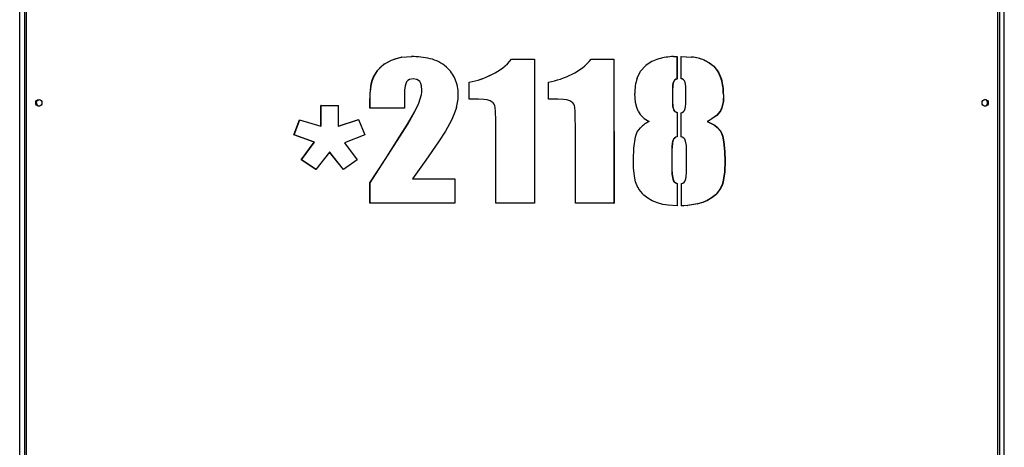
# Model space of a CAD drawing. Units: millimetres. Extents: x -1 to 297, y 0 to 200.
# Drawn here: x 72 to 82, y 56 to 61 of the extents above; entities that cross this region are included whole.
import ezdxf

# ---------------------------------------------------------------- set-up
doc = ezdxf.new("R2010")
doc.units = ezdxf.units.MM

msp = doc.modelspace()

# ---------------------------------------------------------------- linework, layer by layer
at = {"color": 7, "linetype": 'Continuous', "lineweight": 25}
for p, q in [((72.4402, 39.1112), (72.4402, 75.8029)), ((72.4902, 75.8029), (72.4902, 39.1112)), ((82.4402, 75.8029), (82.4402, 39.1112)), ((82.4902, 39.1112), (82.4902, 75.8029)), ((72.508, 75.7529), (72.508, 38.9445)), ((82.4225, 38.9445), (82.4225, 75.7529)), ((76.1577, 60.1576), (76.2342, 60.2008)), ((76.1596, 60.1576), (76.236, 60.2008)), ((76.236, 60.2008), (76.2342, 60.2008)), ((76.3351, 60.2286), (76.4401, 60.2364)), ((76.3368, 60.2286), (76.3351, 60.2286)), ((76.3368, 60.2286), (76.4416, 60.2364)), ((77.4614, 60.209), (77.694, 60.2092)), ((77.4614, 60.209), (77.4614, 60.209)), ((77.6937, 60.2092), (77.6948, 58.7391)), ((77.694, 60.2092), (77.6951, 58.7391)), ((78.2737, 60.2096), (78.5061, 60.2098)), ((78.5046, 60.2098), (78.5057, 58.7397)), ((78.5061, 60.2098), (78.5072, 58.7397)), ((79.1136, 60.2369), (79.1408, 60.238)), ((79.1408, 60.238), (79.1515, 60.2383)), ((79.149, 60.2383), (79.1492, 60.01)), ((79.1515, 60.2383), (79.1516, 60.01)), ((79.1878, 60.2382), (79.2986, 60.2311)), ((79.1903, 60.2382), (79.3013, 60.2311)), ((79.1909, 60.0102), (79.1903, 60.2382)), ((79.2986, 60.2311), (79.3013, 60.2311)), ((76.1596, 60.1576), (76.1577, 60.1576)), ((79.4269, 60.1993), (79.4298, 60.1993)), ((79.4269, 60.1993), (79.4786, 60.1737)), ((79.4298, 60.1993), (79.4815, 60.1737)), ((79.4786, 60.1737), (79.4815, 60.1737)), ((79.4786, 60.1737), (79.5237, 60.138)), ((79.4815, 60.1737), (79.5267, 60.138)), ((79.5237, 60.138), (79.5267, 60.138)), ((76.053, 60.03), (76.0949, 60.0963)), ((76.055, 60.03), (76.053, 60.03)), ((76.055, 60.03), (76.0969, 60.0963)), ((76.0969, 60.0963), (76.0949, 60.0963)), ((76.456, 60.0103), (76.4181, 60.0022)), ((76.4934, 60.0033), (76.456, 60.0103)), ((76.4575, 60.0103), (76.456, 60.0103)), ((76.4948, 60.0033), (76.4575, 60.0103)), ((76.4948, 60.0033), (76.4934, 60.0033)), ((77.266, 60.0548), (77.2657, 60.0548)), ((79.1492, 60.01), (79.1382, 60.0064)), ((79.1382, 60.0064), (79.1406, 60.0064)), ((79.1516, 60.01), (79.1406, 60.0064)), ((79.1492, 60.01), (79.1516, 60.01)), ((79.2019, 60.0072), (79.1909, 60.0102)), ((79.6007, 60.0056), (79.6038, 60.0056)), ((76.0164, 59.859), (76.0278, 59.956)), ((76.0185, 59.859), (76.0299, 59.956)), ((76.0299, 59.956), (76.0278, 59.956)), ((76.3733, 59.9368), (76.3685, 59.8922)), ((76.3891, 59.9776), (76.3733, 59.9368)), ((76.5244, 59.9808), (76.523, 59.9808)), ((76.545, 59.8914), (76.5411, 59.9385)), ((76.5424, 59.9385), (76.5411, 59.9385)), ((76.5463, 59.8914), (76.5424, 59.9385)), ((77.0267, 59.8019), (77.0266, 59.9733)), ((77.0272, 59.9733), (77.0266, 59.9733)), ((77.0273, 59.8019), (77.0272, 59.9733)), ((77.8392, 59.8025), (77.8391, 59.9739)), ((79.1036, 59.9395), (79.1026, 59.8896)), ((79.1036, 59.9395), (79.106, 59.9395)), ((79.106, 59.9395), (79.105, 59.8896)), ((79.1162, 59.9864), (79.1186, 59.9864)), ((79.2286, 59.9809), (79.225, 59.9883)), ((79.2312, 59.9731), (79.2286, 59.9809)), ((79.2382, 59.9319), (79.2312, 59.9731)), ((79.2393, 59.8897), (79.2382, 59.9319)), ((76.0143, 59.7612), (76.0164, 59.859)), ((76.0185, 59.859), (76.0164, 59.859)), ((76.0164, 59.7612), (76.0185, 59.859)), ((76.3675, 59.87), (76.3672, 59.8477)), ((76.3672, 59.8477), (76.3673, 59.7078)), ((76.3685, 59.8922), (76.3675, 59.87)), ((76.5129, 59.759), (76.5405, 59.8485)), ((76.5143, 59.759), (76.5418, 59.8485)), ((76.5405, 59.8485), (76.5438, 59.8699)), ((76.5418, 59.8485), (76.5405, 59.8485)), ((76.5418, 59.8485), (76.5451, 59.8699)), ((76.5438, 59.8699), (76.545, 59.8914)), ((76.5451, 59.8699), (76.5438, 59.8699)), ((76.5463, 59.8914), (76.545, 59.8914)), ((76.5451, 59.8699), (76.5463, 59.8914)), ((77.0657, 59.8019), (77.0267, 59.8019)), ((77.1221, 59.8012), (77.0657, 59.8019)), ((77.0663, 59.8019), (77.0657, 59.8019)), ((77.1226, 59.8012), (77.0663, 59.8019)), ((77.1783, 59.7976), (77.1221, 59.8012)), ((77.1226, 59.8012), (77.1221, 59.8012)), ((77.1787, 59.7976), (77.1226, 59.8012)), ((77.2109, 59.7935), (77.1783, 59.7976)), ((77.1787, 59.7976), (77.1783, 59.7976)), ((77.2113, 59.7935), (77.1787, 59.7976)), ((77.8778, 59.8025), (77.8387, 59.8025)), ((77.8784, 59.8025), (77.8392, 59.8025)), ((77.8778, 59.8025), (77.8784, 59.8025)), ((77.9347, 59.8018), (77.8784, 59.8025)), ((77.9909, 59.7982), (77.9347, 59.8018)), ((78.0235, 59.7941), (77.9909, 59.7982)), ((78.725, 59.7657), (78.7173, 59.8588)), ((79.1026, 59.8896), (79.105, 59.8896)), ((79.1026, 59.8896), (79.1027, 59.778)), ((79.105, 59.8896), (79.105, 59.778)), ((79.2393, 59.789), (79.2393, 59.8897)), ((79.6226, 59.8504), (79.6195, 59.7788)), ((79.6257, 59.8504), (79.6226, 59.7788)), ((79.6226, 59.8504), (79.6257, 59.8504)), ((75.5129, 59.7363), (75.6904, 59.7364)), ((75.513, 59.5243), (75.5129, 59.7363)), ((75.5157, 59.7363), (75.5129, 59.7363)), ((75.5157, 59.7363), (75.693, 59.7364)), ((75.5159, 59.5243), (75.5157, 59.7363)), ((75.6904, 59.7364), (75.6906, 59.5245)), ((76.0143, 59.7076), (76.0143, 59.7612)), ((76.0164, 59.7612), (76.0143, 59.7612)), ((76.3673, 59.7078), (76.0143, 59.7076)), ((76.0164, 59.7076), (76.0164, 59.7612)), ((76.4725, 59.6739), (76.5129, 59.759)), ((76.4739, 59.6739), (76.5143, 59.759)), ((76.5143, 59.759), (76.5129, 59.759)), ((77.2422, 59.7843), (77.2109, 59.7935)), ((77.2113, 59.7935), (77.2109, 59.7935)), ((77.2425, 59.7843), (77.2113, 59.7935)), ((77.2727, 59.7635), (77.2422, 59.7843)), ((77.2425, 59.7843), (77.2422, 59.7843)), ((77.273, 59.7635), (77.2425, 59.7843)), ((77.273, 59.7635), (77.2727, 59.7635)), ((77.2931, 59.7194), (77.2907, 59.7322)), ((77.2909, 59.7322), (77.2907, 59.7322)), ((77.2933, 59.7194), (77.2909, 59.7322)), ((77.2945, 59.7064), (77.2931, 59.7194)), ((77.2933, 59.7194), (77.2931, 59.7194)), ((77.2948, 59.7064), (77.2933, 59.7194)), ((77.2962, 59.685), (77.2945, 59.7064)), ((77.2948, 59.7064), (77.2945, 59.7064)), ((77.2965, 59.685), (77.2948, 59.7064)), ((78.0547, 59.7849), (78.0235, 59.7941)), ((78.0852, 59.7641), (78.0547, 59.7849)), ((78.1056, 59.72), (78.1031, 59.7328)), ((78.107, 59.707), (78.1056, 59.72)), ((78.1087, 59.6856), (78.107, 59.707)), ((79.1027, 59.778), (79.105, 59.778)), ((79.1027, 59.778), (79.1043, 59.7304)), ((79.1043, 59.7304), (79.1067, 59.7304)), ((79.105, 59.778), (79.1067, 59.7304)), ((79.2257, 59.6859), (79.2326, 59.7045)), ((79.2326, 59.7045), (79.2359, 59.7242)), ((79.2359, 59.7242), (79.2387, 59.7565)), ((79.2387, 59.7565), (79.2393, 59.789)), ((79.6045, 59.7093), (79.5982, 59.6937)), ((79.6076, 59.7093), (79.6013, 59.6937)), ((79.6195, 59.7788), (79.6045, 59.7093)), ((79.6045, 59.7093), (79.6076, 59.7093)), ((79.6226, 59.7788), (79.6076, 59.7093)), ((79.6195, 59.7788), (79.6226, 59.7788)), ((76.3997, 59.5467), (76.4725, 59.6739)), ((76.4013, 59.5467), (76.4739, 59.6739)), ((76.4739, 59.6739), (76.4725, 59.6739)), ((77.2973, 59.6636), (77.2962, 59.685)), ((77.2965, 59.685), (77.2962, 59.685)), ((77.2976, 59.6636), (77.2965, 59.685)), ((77.2992, 59.5953), (77.2973, 59.6636)), ((77.2976, 59.6636), (77.2973, 59.6636)), ((77.2994, 59.5953), (77.2976, 59.6636)), ((78.1097, 59.6642), (78.1087, 59.6856)), ((78.1116, 59.5959), (78.1097, 59.6642)), ((79.1182, 59.6863), (79.1206, 59.6863)), ((79.1408, 59.6669), (79.1432, 59.6669)), ((79.1408, 59.6669), (79.1494, 59.6639)), ((79.1432, 59.6669), (79.1519, 59.6639)), ((79.1494, 59.6639), (79.1519, 59.6639)), ((79.1494, 59.6639), (79.1496, 59.4164)), ((79.1519, 59.6639), (79.1521, 59.4164)), ((79.1919, 59.663), (79.2035, 59.6665)), ((79.1925, 59.4156), (79.1919, 59.663)), ((79.5033, 59.6003), (79.4805, 59.5869)), ((79.5063, 59.6003), (79.4834, 59.5869)), ((79.5516, 59.6347), (79.5033, 59.6003)), ((79.5033, 59.6003), (79.5063, 59.6003)), ((79.5546, 59.6347), (79.5063, 59.6003)), ((79.5903, 59.6789), (79.5516, 59.6347)), ((79.5516, 59.6347), (79.5546, 59.6347)), ((79.5934, 59.6789), (79.5546, 59.6347)), ((79.5982, 59.6937), (79.5903, 59.6789)), ((79.5903, 59.6789), (79.5934, 59.6789)), ((79.6013, 59.6937), (79.5934, 59.6789)), ((79.5982, 59.6937), (79.6013, 59.6937)), ((75.2373, 59.4359), (75.2977, 59.5913)), ((75.2406, 59.4359), (75.3008, 59.5913)), ((75.2977, 59.5913), (75.513, 59.5243)), ((75.5159, 59.5243), (75.513, 59.5243)), ((75.6906, 59.5245), (75.8993, 59.5918)), ((75.6932, 59.5245), (75.6906, 59.5245)), ((75.6932, 59.5245), (75.9016, 59.5918)), ((75.8993, 59.5918), (75.963, 59.4365)), ((76.3218, 59.4226), (76.3997, 59.5467)), ((76.3234, 59.4226), (76.4013, 59.5467)), ((76.4013, 59.5467), (76.3997, 59.5467)), ((76.8492, 59.5867), (76.7862, 59.4744)), ((77.2996, 59.5269), (77.2992, 59.5953)), ((77.2994, 59.5953), (77.2992, 59.5953)), ((77.2999, 59.5269), (77.2994, 59.5953)), ((77.3002, 58.7388), (77.2996, 59.5269)), ((77.2999, 59.5269), (77.2996, 59.5269)), ((77.3005, 58.7388), (77.2999, 59.5269)), ((78.112, 59.5275), (78.1116, 59.5959)), ((78.1126, 58.7394), (78.112, 59.5275)), ((79.4805, 59.5869), (79.4572, 59.5744)), ((79.4572, 59.5744), (79.4601, 59.5744)), ((79.4572, 59.5744), (79.5309, 59.5353)), ((79.4834, 59.5869), (79.4601, 59.5744)), ((79.4601, 59.5744), (79.534, 59.5353)), ((79.4805, 59.5869), (79.4834, 59.5869)), ((79.5309, 59.5353), (79.534, 59.5353)), ((75.447, 59.361), (75.2373, 59.4359)), ((75.2406, 59.4359), (75.2373, 59.4359)), ((75.4499, 59.361), (75.2406, 59.4359)), ((75.963, 59.4365), (75.7541, 59.3547)), ((76.1695, 59.1844), (76.3218, 59.4226)), ((76.1714, 59.1844), (76.3234, 59.4226)), ((76.3234, 59.4226), (76.3218, 59.4226)), ((76.7862, 59.4744), (76.7154, 59.3667)), ((78.7087, 59.3016), (78.726, 59.4167)), ((79.1496, 59.4164), (79.1363, 59.4121)), ((79.1363, 59.4121), (79.1388, 59.4121)), ((79.1521, 59.4164), (79.1388, 59.4121)), ((79.1496, 59.4164), (79.1521, 59.4164)), ((79.2035, 59.4118), (79.1925, 59.4156)), ((79.59, 59.4768), (79.5931, 59.4768)), ((79.6137, 59.4246), (79.6169, 59.4246)), ((79.6137, 59.4246), (79.6249, 59.367)), ((79.6169, 59.4246), (79.6281, 59.367)), ((75.3148, 59.1806), (75.447, 59.361)), ((75.3179, 59.1806), (75.4499, 59.361)), ((75.4499, 59.361), (75.447, 59.361)), ((75.7541, 59.3547), (75.8855, 59.181)), ((76.7154, 59.3667), (76.5844, 59.1764)), ((78.7042, 59.1851), (78.7087, 59.3016)), ((79.096, 59.3144), (79.0952, 59.2786)), ((79.0994, 59.35), (79.096, 59.3144)), ((79.096, 59.3144), (79.0984, 59.3144)), ((79.0984, 59.3144), (79.0976, 59.2786)), ((79.1018, 59.35), (79.0984, 59.3144)), ((79.1037, 59.3716), (79.0994, 59.35)), ((79.0994, 59.35), (79.1018, 59.35)), ((79.1061, 59.3716), (79.1018, 59.35)), ((79.1122, 59.3916), (79.1037, 59.3716)), ((79.1037, 59.3716), (79.1061, 59.3716)), ((79.1146, 59.3916), (79.1061, 59.3716)), ((79.1122, 59.3916), (79.1146, 59.3916)), ((79.2335, 59.3824), (79.2289, 59.3909)), ((79.237, 59.3735), (79.2335, 59.3824)), ((79.246, 59.3267), (79.237, 59.3735)), ((79.2474, 59.2787), (79.246, 59.3267)), ((79.6249, 59.367), (79.6281, 59.367)), ((79.6249, 59.367), (79.6345, 59.2676)), ((79.6281, 59.367), (79.6377, 59.2676)), ((75.602, 59.2585), (75.4627, 59.0833)), ((75.7444, 59.0835), (75.602, 59.2585)), ((75.6047, 59.2585), (75.602, 59.2585)), ((75.747, 59.0835), (75.6047, 59.2585)), ((79.0952, 59.2786), (79.0976, 59.2786)), ((79.0952, 59.2786), (79.0953, 59.0879)), ((79.0976, 59.2786), (79.0977, 59.0879)), ((79.2475, 59.0908), (79.2474, 59.2787)), ((79.6345, 59.2676), (79.6377, 59.2676)), ((79.6345, 59.2676), (79.6367, 59.1676)), ((79.6377, 59.2676), (79.6399, 59.1676)), ((75.4627, 59.0833), (75.3148, 59.1806)), ((75.3179, 59.1806), (75.3148, 59.1806)), ((75.4656, 59.0833), (75.3179, 59.1806)), ((75.8855, 59.181), (75.7444, 59.0835)), ((76.0151, 58.9476), (76.1695, 59.1844)), ((76.0172, 58.9476), (76.1714, 59.1844)), ((76.1714, 59.1844), (76.1695, 59.1844)), ((76.5844, 59.1764), (76.4497, 58.9887)), ((78.7065, 59.0995), (78.7042, 59.1851)), ((78.7154, 59.0144), (78.7065, 59.0995)), ((79.6367, 59.1676), (79.6331, 59.0595)), ((79.6399, 59.1676), (79.6363, 59.0595)), ((79.6367, 59.1676), (79.6399, 59.1676)), ((78.7274, 58.956), (78.7154, 59.0144)), ((79.0953, 59.0879), (79.0977, 59.0879)), ((79.0953, 59.0879), (79.0967, 59.0349)), ((79.0967, 59.0349), (79.0991, 59.0349)), ((79.0967, 59.0349), (79.1062, 58.9832)), ((79.0977, 59.0879), (79.0991, 59.0349)), ((79.0991, 59.0349), (79.1086, 58.9832)), ((79.2406, 58.9878), (79.244, 59.0109)), ((79.244, 59.0109), (79.2469, 59.0508)), ((79.2469, 59.0508), (79.2475, 59.0908)), ((79.6331, 59.0595), (79.6161, 58.953)), ((79.6363, 59.0595), (79.6193, 58.953)), ((79.6331, 59.0595), (79.6363, 59.0595)), ((76.015, 58.7378), (76.0151, 58.9476)), ((76.0172, 58.9476), (76.0151, 58.9476)), ((76.0171, 58.7378), (76.0172, 58.9476)), ((76.4497, 58.9887), (76.8824, 58.9891)), ((76.4512, 58.9887), (76.4497, 58.9887)), ((76.4512, 58.9887), (76.8833, 58.9891)), ((76.8824, 58.9891), (76.8826, 58.7385)), ((78.7486, 58.9006), (78.7274, 58.956)), ((79.1062, 58.9832), (79.1086, 58.9832)), ((79.1062, 58.9832), (79.1097, 58.9739)), ((79.1086, 58.9832), (79.1121, 58.9739)), ((79.1097, 58.9739), (79.1121, 58.9739)), ((79.1097, 58.9739), (79.1145, 58.9653)), ((79.1121, 58.9739), (79.1169, 58.9653)), ((79.1145, 58.9653), (79.1169, 58.9653)), ((79.1406, 58.9445), (79.1431, 58.9445)), ((79.1406, 58.9445), (79.15, 58.9414)), ((79.1431, 58.9445), (79.1524, 58.9414)), ((79.15, 58.9414), (79.1524, 58.9414)), ((79.15, 58.9414), (79.1501, 58.7122)), ((79.1524, 58.9414), (79.1526, 58.7122)), ((79.1938, 58.9398), (79.2095, 58.9445)), ((79.1944, 58.7122), (79.1938, 58.9398)), ((79.2331, 58.9659), (79.2406, 58.9878)), ((79.6091, 58.9287), (79.6001, 58.905)), ((79.6001, 58.905), (79.6032, 58.905)), ((79.6122, 58.9287), (79.6032, 58.905)), ((79.6161, 58.953), (79.6091, 58.9287)), ((79.6091, 58.9287), (79.6122, 58.9287)), ((79.6193, 58.953), (79.6122, 58.9287)), ((79.6161, 58.953), (79.6193, 58.953)), ((79.5411, 58.8236), (79.5441, 58.8236)), ((77.6951, 58.7391), (77.3002, 58.7388)), ((78.5057, 58.7397), (78.1117, 58.7394)), ((78.5072, 58.7397), (78.1126, 58.7394)), ((78.5057, 58.7397), (78.5072, 58.7397)), ((78.9228, 58.7512), (78.8954, 58.7636)), ((78.9511, 58.741), (78.9228, 58.7512)), ((79.1526, 58.7122), (79.0608, 58.7179)), ((79.2132, 58.7129), (79.1919, 58.7122)), ((79.2158, 58.7129), (79.1944, 58.7122)), ((79.2558, 58.7155), (79.2132, 58.7129)), ((79.2132, 58.7129), (79.2158, 58.7129)), ((79.2584, 58.7155), (79.2158, 58.7129)), ((79.359, 58.7312), (79.2558, 58.7155)), ((79.2558, 58.7155), (79.2584, 58.7155)), ((79.3618, 58.7312), (79.2584, 58.7155)), ((79.359, 58.7312), (79.3618, 58.7312)), ((79.4568, 58.7663), (79.4597, 58.7663))]:
    msp.add_line(p, q, dxfattribs=at)
at = {"color": 7, "linetype": 'Continuous', "lineweight": 25, "flags": 128}
for points in [[(76.2342, 60.2008), (76.2838, 60.2178), (76.3351, 60.2286)], [(76.236, 60.2008), (76.2856, 60.2178), (76.3368, 60.2286)], [(76.0949, 60.0963), (76.1242, 60.1291), (76.1577, 60.1576)], [(76.0969, 60.0963), (76.1262, 60.1291), (76.1596, 60.1576)], [(78.743, 60.0154), (78.7778, 60.0854), (78.8302, 60.1433)], [(79.5237, 60.138), (79.5705, 60.0767), (79.6007, 60.0056)], [(79.5267, 60.138), (79.5735, 60.0767), (79.6038, 60.0056)], [(76.0278, 59.956), (76.0378, 59.9938), (76.053, 60.03)], [(76.0299, 59.956), (76.0399, 59.9938), (76.055, 60.03)], [(76.4181, 60.0022), (76.4026, 59.9917), (76.3891, 59.9776)], [(76.523, 59.9808), (76.5097, 59.9934), (76.4934, 60.0033)], [(76.5244, 59.9808), (76.5111, 59.9934), (76.4948, 60.0033)], [(79.1382, 60.0064), (79.1261, 59.9981), (79.1162, 59.9864)], [(79.1406, 60.0064), (79.1285, 59.9981), (79.1186, 59.9864)], [(79.225, 59.9883), (79.215, 59.9991), (79.2019, 60.0072)], [(76.5411, 59.9385), (76.5346, 59.9607), (76.523, 59.9808)], [(76.5424, 59.9385), (76.5359, 59.9607), (76.5244, 59.9808)], [(79.1162, 59.9864), (79.1073, 59.9637), (79.1036, 59.9395)], [(79.1186, 59.9864), (79.1097, 59.9637), (79.106, 59.9395)], [(72.6039, 59.7629), (72.6062, 59.7756), (72.6132, 59.7864), (72.6236, 59.7937), (72.6359, 59.7962), (72.6481, 59.7938), (72.6585, 59.7864), (72.6655, 59.7757), (72.6679, 59.7629), (72.6655, 59.7501), (72.6585, 59.7393), (72.6482, 59.732), (72.6359, 59.7295), (72.6236, 59.732), (72.6132, 59.7393), (72.6062, 59.75), (72.6039, 59.7629)], [(72.611, 59.7629), (72.6133, 59.7756), (72.6203, 59.7864), (72.6306, 59.7937), (72.6429, 59.7962), (72.643, 59.7962)], [(76.8983, 59.7166), (76.8766, 59.6506), (76.8492, 59.5867)], [(77.2907, 59.7322), (77.2835, 59.7483), (77.2727, 59.7635)], [(77.2909, 59.7322), (77.2838, 59.7483), (77.273, 59.7635)], [(78.1031, 59.7328), (78.096, 59.7489), (78.0852, 59.7641)], [(78.754, 59.6778), (78.7377, 59.7175), (78.725, 59.7657)], [(79.1043, 59.7304), (79.1086, 59.7076), (79.1182, 59.6863)], [(79.1067, 59.7304), (79.111, 59.7076), (79.1206, 59.6863)], [(82.2626, 59.7629), (82.2649, 59.7756), (82.2719, 59.7864), (82.2823, 59.7937), (82.2946, 59.7962), (82.3069, 59.7938), (82.3172, 59.7864), (82.3242, 59.7757), (82.3266, 59.7629), (82.3242, 59.7501), (82.3172, 59.7393), (82.3069, 59.732), (82.2946, 59.7295), (82.2823, 59.732), (82.2719, 59.7393), (82.2649, 59.75), (82.2626, 59.7629)], [(79.1182, 59.6863), (79.128, 59.6756), (79.1408, 59.6669)], [(79.1206, 59.6863), (79.1304, 59.6756), (79.1432, 59.6669)], [(79.2035, 59.6665), (79.2156, 59.6745), (79.2257, 59.6859)], [(78.726, 59.4167), (78.7445, 59.4669), (78.7764, 59.5098)], [(79.5309, 59.5353), (79.5602, 59.5104), (79.59, 59.4768)], [(79.534, 59.5353), (79.5633, 59.5104), (79.5931, 59.4768)], [(79.1363, 59.4121), (79.1234, 59.4036), (79.1122, 59.3916)], [(79.1388, 59.4121), (79.1259, 59.4036), (79.1146, 59.3916)], [(79.2289, 59.3909), (79.2177, 59.4024), (79.2035, 59.4118)], [(79.59, 59.4768), (79.6044, 59.4519), (79.6137, 59.4246)], [(79.5931, 59.4768), (79.6075, 59.4519), (79.6169, 59.4246)], [(79.1145, 58.9653), (79.126, 58.9538), (79.1406, 58.9445)], [(79.1169, 58.9653), (79.1285, 58.9538), (79.1431, 58.9445)], [(79.2095, 58.9445), (79.2231, 58.953), (79.2331, 58.9659)], [(78.8954, 58.7636), (78.8514, 58.7895), (78.811, 58.8209)], [(79.5411, 58.8236), (79.5008, 58.7922), (79.4568, 58.7663)], [(79.5441, 58.8236), (79.5037, 58.7922), (79.4597, 58.7663)], [(76.8826, 58.7385), (76.4485, 58.7381), (76.015, 58.7378)], [(79.0608, 58.7179), (79.0054, 58.7266), (78.9511, 58.741)], [(79.4568, 58.7663), (79.409, 58.7457), (79.359, 58.7312)], [(79.4597, 58.7663), (79.4119, 58.7457), (79.3618, 58.7312)]]:
    msp.add_lwpolyline(points, dxfattribs=at)
at = {"color": 7, "linetype": 'Continuous', "lineweight": 25}
for centre, radius, start, end in [((76.4377, 59.3769), 0.8595, 77.0474, 89.84306), ((76.5391, 59.8372), 0.3882, 48.54627, 76.39819), ((76.9867, 60.6102), 0.6216, 296.67192, 319.79933), ((76.987, 60.6093), 0.6208, 296.70877, 319.84401), ((77.7996, 60.6097), 0.6204, 296.68434, 319.84188), ((79.0547, 59.8751), 0.3498, 105.20058, 129.93754), ((79.1584, 59.4788), 0.7594, 93.38351, 104.90911), ((79.2414, 59.726), 0.5084, 68.59388, 83.53836), ((79.244, 59.7246), 0.5097, 68.6231, 83.5483), ((76.5512, 59.8572), 0.3652, 23.66659, 47.88657), ((76.5352, 59.8524), 0.3818, 0.17708, 23.3724), ((76.8282, 60.947), 0.9937, 281.51675, 296.12165), ((76.829, 60.9445), 0.9913, 281.53392, 296.15571), ((77.6409, 60.9466), 0.9927, 281.51566, 296.13139), ((79.2152, 59.8578), 0.4979, 161.53841, 179.88339), ((79.0482, 59.8487), 0.5744, 0.17135, 15.86049), ((79.0521, 59.8487), 0.5736, 0.17195, 15.88307), ((76.4006, 59.8544), 0.5163, 344.52642, 359.90548), ((72.6434, 59.7619), 0.0324, 178.39387, 269.12215), ((82.2867, 59.7629), 0.0333, 271.28401, 88.56139), ((78.9625, 59.7885), 0.2361, 207.97926, 245.31874), ((79.0194, 59.2702), 0.3412, 117.11253, 135.41114), ((78.9988, 59.0319), 0.2825, 207.68758, 228.33119), ((79.3841, 58.9996), 0.2358, 311.73528, 336.34815), ((79.3873, 58.9997), 0.2358, 311.68986, 336.31385)]:
    msp.add_arc(centre, radius, start, end, dxfattribs=at)

doc.saveas('drawing.dxf')
